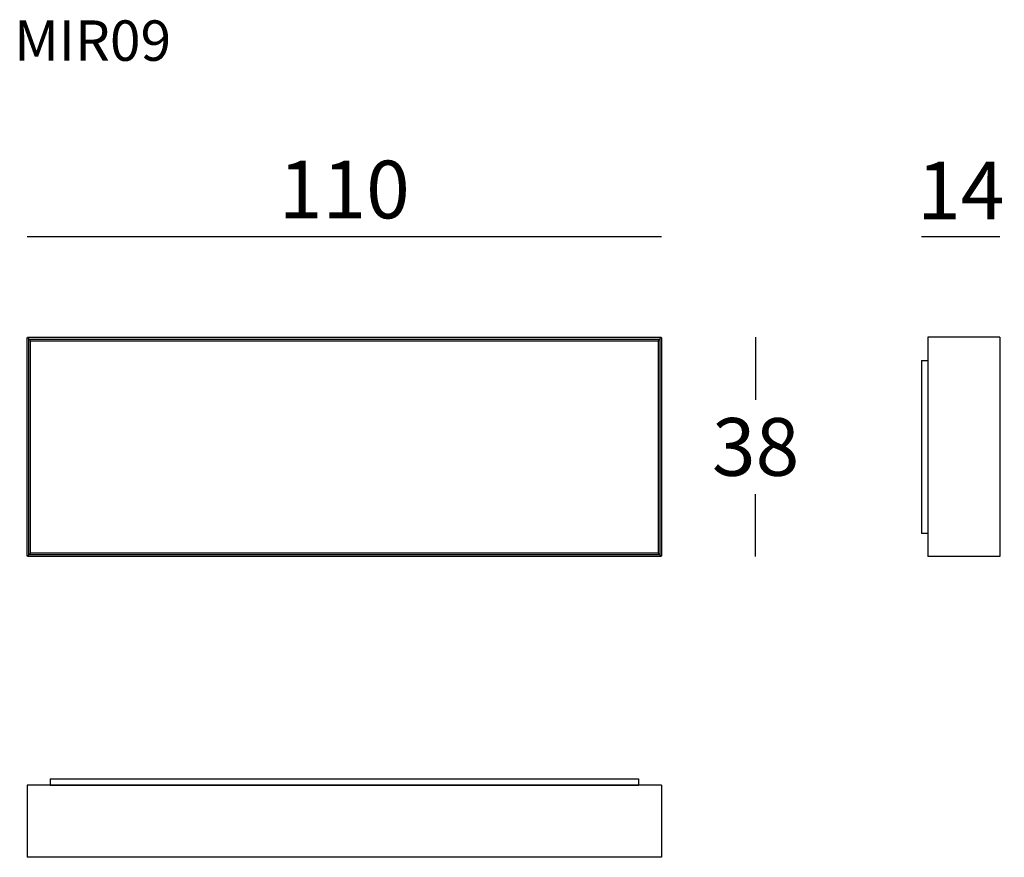
# Model space of a CAD drawing. Extents: x 3218 to 3388, y 649 to 794.
import ezdxf

# ---------------------------------------------------------------- set-up
doc = ezdxf.new("R2010")
doc.units = 0
doc.header["$LTSCALE"] = 0.1
doc.header["$MEASUREMENT"] = 0
doc.header["$PDMODE"] = 2
doc.header["$PDSIZE"] = 1.5
doc.layers.add('profili', color=7, linetype='Continuous')
doc.layers.add('QUOTE', color=7, linetype='Continuous')
doc.styles.add('glas', font='Frutiger65Bold.ttf')
doc.styles.add('SIMPLEX', font='simplex', dxfattribs={"width": 0.8, "height": 10})
doc.dimstyles.new('GLAS', dxfattribs={"dimtxt": 10, "dimasz": 10, "dimexe": 0.18, "dimexo": 0.0625, "dimgap": 3, "dimtad": 1, "dimtih": 1, "dimtoh": 1, "dimdec": 0, "dimzin": 0, "dimdsep": 46, "dimtxsty": 'SIMPLEX', "dimblk": 'NONE', "dimcen": 0, "dimse1": 1, "dimse2": 1, "dimadec": 0, "dimazin": 0, "dimtfac": 1, "dimtdec": 0, "dimtofl": 0, "dimtmove": 0, "dimatfit": 3, "dimldrblk": 'NONE', "dimfxl": 1, "dimtolj": 1, "dimtzin": 0, "dimarcsym": 0})

# ---------------------------------------------------------------- blocks, each defined once
blk = doc.blocks.new('*D9')
at = {"layer": 'DEFPOINTS', "color": 0, "transparency": 16777216}
for p in [(3328.88, 739.12), (3328.88, 701.12), (3345.29, 701.12)]:
    blk.add_point(p, dxfattribs=at)
at = {"layer": 'QUOTE', "color": 0, "lineweight": -2, "transparency": 16777216}
for p, q in [((3345.29, 739.12), (3345.29, 728.3)), ((3345.29, 701.12), (3345.29, 711.95))]:
    blk.add_line(p, q, dxfattribs=at)
at = {"layer": 'QUOTE', "color": 0, "transparency": 16777216, "insert": (3345.29, 720.12), "char_height": 10, "attachment_point": 5, "style": 'glas'}
blk.add_mtext('\\A1;38', dxfattribs=at)
blk = doc.blocks.new('_None')
blk = doc.blocks.new('*D10')
at = {"layer": 'DEFPOINTS', "color": 0, "transparency": 16777216}
for p in [(3328.98, 756.56), (3218.98, 739.02), (3328.98, 739.02)]:
    blk.add_point(p, dxfattribs=at)
at = {"layer": 'QUOTE', "color": 0, "lineweight": -2, "transparency": 16777216}
blk.add_line((3218.98, 756.56), (3328.98, 756.56), dxfattribs=at)
at = {"layer": 'QUOTE', "color": 0, "transparency": 16777216, "insert": (3273.98, 764.73), "char_height": 10, "attachment_point": 5, "style": 'glas'}
blk.add_mtext('\\A1;110', dxfattribs=at)
blk = doc.blocks.new('*D11')
at = {"layer": 'DEFPOINTS', "color": 0, "transparency": 16777216}
for p in [(3387.64, 756.56), (3374.04, 739.02), (3387.64, 739.12)]:
    blk.add_point(p, dxfattribs=at)
at = {"layer": 'QUOTE', "color": 0, "lineweight": -2, "transparency": 16777216}
blk.add_line((3374.04, 756.56), (3387.64, 756.56), dxfattribs=at)
at = {"layer": 'QUOTE', "color": 0, "transparency": 16777216, "insert": (3380.84, 764.56), "char_height": 10, "attachment_point": 5, "style": 'glas'}
blk.add_mtext('\\A1;14', dxfattribs=at)
blk = doc.blocks.new('MIR09_SIDE')
at = {"layer": 'profili', "color": 7, "linetype": 'Continuous'}
for p, q in [((3387.64, 739.12), (3375.14, 739.12)), ((3387.64, 739.12), (3387.64, 701.12)), ((3387.64, 701.12), (3375.14, 701.12))]:
    blk.add_line(p, q, dxfattribs=at)
at = {"layer": 'profili'}
blk.add_line((3375.14, 739.12), (3375.14, 701.12), dxfattribs=at)
at = {"layer": 'profili', "color": 7}
for p, q in [((3374.04, 735.12), (3374.04, 705.12)), ((3374.04, 735.12), (3375.14, 735.12)), ((3375.14, 735.12), (3375.14, 705.12)), ((3375.14, 705.12), (3374.04, 705.12))]:
    blk.add_line(p, q, dxfattribs=at)
blk = doc.blocks.new('MIR09_FRONT')
at = {"layer": 'profili', "linetype": 'Continuous'}
for p, q in [((3218.98, 739.02), (3219.08, 739.12)), ((3218.98, 701.22), (3218.98, 739.02)), ((3219.58, 738.52), (3219.03, 739.07)), ((3219.08, 739.12), (3328.88, 739.12)), ((3219.28, 738.82), (3328.68, 738.82)), ((3219.28, 701.42), (3219.28, 738.82)), ((3219.58, 738.52), (3328.38, 738.52)), ((3219.58, 701.72), (3219.58, 738.52)), ((3328.93, 739.07), (3328.38, 738.52)), ((3328.38, 738.52), (3328.38, 701.72)), ((3328.68, 738.82), (3328.68, 701.42)), ((3328.88, 739.12), (3328.98, 739.02)), ((3328.98, 739.02), (3328.98, 701.22)), ((3219.03, 701.17), (3219.58, 701.72)), ((3328.38, 701.72), (3219.58, 701.72)), ((3328.93, 701.17), (3328.38, 701.72)), ((3219.08, 701.12), (3218.98, 701.22)), ((3328.88, 701.12), (3219.08, 701.12)), ((3328.68, 701.42), (3219.28, 701.42)), ((3328.98, 701.22), (3328.88, 701.12))]:
    blk.add_line(p, q, dxfattribs=at)
blk = doc.blocks.new('MIR09_TOP')
at = {"layer": 'profili', "color": 7}
for p, q in [((3222.98, 662.59), (3324.98, 662.59)), ((3222.98, 662.59), (3222.98, 661.49)), ((3324.98, 662.59), (3324.98, 661.49)), ((3328.98, 661.49), (3218.98, 661.49)), ((3218.98, 661.49), (3218.98, 648.99)), ((3222.98, 661.49), (3324.98, 661.49)), ((3328.98, 661.49), (3328.98, 648.99)), ((3328.98, 648.99), (3218.98, 648.99))]:
    blk.add_line(p, q, dxfattribs=at)

msp = doc.modelspace()

# ---------------------------------------------------------------- block references
for name in ['MIR09_FRONT', 'MIR09_SIDE', 'MIR09_TOP']:
    msp.add_blockref(name, (0, 0))

# ---------------------------------------------------------------- texts
at = {"layer": 'QUOTE', "insert": (3216.74, 794.04), "char_height": 7, "attachment_point": 1, "style": 'glas'}
msp.add_mtext_dynamic_manual_height_columns('{\\fFrutiger65|b0|i0|c0|p34;MIR09}', width=1102.6471, gutter_width=1, heights=[0], dxfattribs=at)

# ---------------------------------------------------------------- dimensions: what is measured, and where the dimension line sits
at = {"layer": 'QUOTE'}
dim = msp.add_linear_dim(base=(3328.98, 756.56), p1=(3218.98, 739.02), p2=(3328.98, 739.02), dimstyle='GLAS', override={"dimtxsty": 'glas'}, dxfattribs=at)
dim.commit()
dim.dimension.update_dxf_attribs({"geometry": '*D10', "text_midpoint": (3273.98, 764.73)})
dim = msp.add_linear_dim(base=(3387.64, 756.56), p1=(3374.04, 739.02), p2=(3387.64, 739.12), dimstyle='GLAS', override={"dimtxsty": 'glas'}, dxfattribs=at)
dim.commit()
dim.dimension.update_dxf_attribs({"geometry": '*D11', "text_midpoint": (3380.84, 756.56), "dimtype": 160})
dim = msp.add_linear_dim(base=(3345.29, 701.12), p1=(3328.88, 739.12), p2=(3328.88, 701.12), angle=90, dimstyle='GLAS', override={"dimtxsty": 'glas'}, dxfattribs=at)
dim.commit()
dim.dimension.update_dxf_attribs({"geometry": '*D9', "text_midpoint": (3345.29, 720.12)})

doc.saveas('drawing.dxf')
